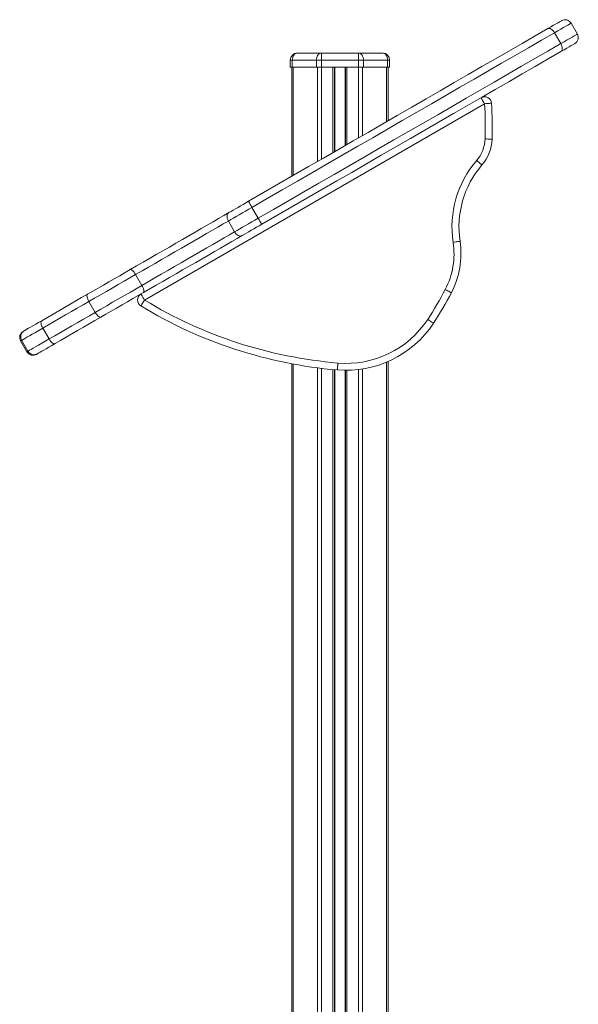
# Model space of a CAD drawing. Units: millimetres. Extents: x 5869 to 23028, y -1517 to 6753.
# Drawn here: x 20526 to 20926, y 6046 to 6753 of the extents above; entities that cross this region are included whole.
import ezdxf

# ---------------------------------------------------------------- set-up
doc = ezdxf.new("R2010")
doc.units = ezdxf.units.MM

msp = doc.modelspace()

# ---------------------------------------------------------------- linework, layer by layer
at = {"color": 7, "linetype": 'Continuous', "lineweight": 15}
for p, q in [((20925.83, 6742.37), (20921.33, 6750.16)), ((20909.41, 6743.29), (20913.91, 6735.49)), ((20724.87, 6728.7), (20742.15, 6728.7)), ((20742.15, 6728.7), (20768.84, 6728.7)), ((20742.15, 6728.7), (20742.15, 6723.7)), ((20768.84, 6728.7), (20768.84, 6723.7)), ((20768.84, 6728.7), (20786.13, 6728.7)), ((20721.33, 6723.7), (20719.87, 6723.7)), ((20719.87, 6723.7), (20719.87, 6718.7)), ((20721.33, 6723.7), (20721.33, 6718.7)), ((20738.62, 6723.7), (20721.33, 6723.7)), ((20742.15, 6723.7), (20738.62, 6723.7)), ((20738.62, 6723.7), (20738.62, 6718.7)), ((20768.84, 6723.7), (20742.15, 6723.7)), ((20742.15, 6723.7), (20742.15, 6718.7)), ((20768.84, 6723.7), (20768.84, 6718.7)), ((20772.37, 6723.7), (20768.84, 6723.7)), ((20772.37, 6723.7), (20772.37, 6718.7)), ((20789.66, 6723.7), (20772.37, 6723.7)), ((20789.66, 6723.7), (20789.66, 6718.7)), ((20791.13, 6723.7), (20789.66, 6723.7)), ((20791.13, 6723.7), (20791.13, 6718.7)), ((20719.87, 6718.7), (20721.33, 6718.7)), ((20720.87, 6718.7), (20720.87, 6640.2)), ((20721.33, 6718.7), (20738.62, 6718.7)), ((20738.62, 6718.7), (20742.15, 6718.7)), ((20742.15, 6718.7), (20768.84, 6718.7)), ((20751.5, 6718.7), (20751.5, 6657.89)), ((20759.5, 6718.7), (20759.5, 6662.51)), ((20768.84, 6718.7), (20772.37, 6718.7)), ((20772.37, 6718.7), (20789.66, 6718.7)), ((20789.66, 6718.7), (20791.13, 6718.7)), ((20790.13, 6718.7), (20790.13, 6680.19)), ((20859.23, 6692.38), (20615.26, 6551.52)), ((20692.35, 6617.97), (20696.85, 6610.17)), ((20675.43, 6608.2), (20679.93, 6600.4)), ((20608.92, 6569.8), (20613.42, 6562)), ((20575.43, 6550.46), (20579.93, 6542.67)), ((20542.29, 6531.33), (20546.79, 6523.54)), ((20526.4, 6522.15), (20530.9, 6514.36)), ((20527.13, 6522.58), (20531.63, 6514.78)), ((20790.13, 6507.4), (20790.13, 4676.7)), ((20720.87, 6505.77), (20720.87, 5941.39)), ((20751.5, 6501.5), (20751.5, 4678.7)), ((20759.5, 6501.05), (20759.5, 4678.7))]:
    msp.add_line(p, q, dxfattribs=at)
at = {"color": 8, "linetype": 'Continuous', "lineweight": 15}
for p, q in [((20722.04, 6718.7), (20722.04, 6640.88)), ((20739.32, 6718.7), (20739.32, 6650.86)), ((20742.15, 6718.7), (20742.15, 6652.49)), ((20750.5, 6718.7), (20750.5, 6657.31)), ((20751.82, 6718.7), (20751.82, 6658.08)), ((20759.17, 6718.7), (20759.17, 6662.32)), ((20760.5, 6718.7), (20760.5, 6663.08)), ((20768.84, 6718.7), (20768.84, 6667.9)), ((20771.67, 6718.7), (20771.67, 6669.53)), ((20788.95, 6718.7), (20788.95, 6679.51)), ((20722.04, 6505.55), (20722.04, 5942.84)), ((20739.32, 6502.84), (20739.32, 5939.82)), ((20742.15, 6502.48), (20742.15, 4678.7)), ((20750.5, 6501.59), (20750.5, 4678.7)), ((20751.82, 6501.47), (20751.82, 4678.7)), ((20759.17, 6501.05), (20759.17, 4678.7)), ((20760.5, 6501.05), (20760.5, 4678.7)), ((20768.84, 6501.58), (20768.84, 4678.7)), ((20771.67, 6501.97), (20771.67, 4678.7)), ((20788.95, 6506.89), (20788.95, 4677.82))]:
    msp.add_line(p, q, dxfattribs=at)
at = {"color": 7, "linetype": 'Continuous', "lineweight": 15, "flags": 128}
for points in [[(20904.57, 6746.26), (20906.79, 6747.54), (20908.78, 6748.7), (20910.51, 6749.7), (20911.96, 6750.53), (20913.1, 6751.19), (20913.91, 6751.66), (20914.37, 6751.92), (20914.5, 6752)], [(20689.95, 6622.36), (20700.73, 6628.58), (20711.5, 6634.8), (20722.26, 6641.01), (20733.01, 6647.21), (20743.72, 6653.4), (20754.4, 6659.57), (20765.04, 6665.71), (20775.62, 6671.82), (20786.14, 6677.89), (20796.59, 6683.92), (20806.96, 6689.91), (20817.25, 6695.85), (20827.44, 6701.73), (20837.53, 6707.56), (20847.5, 6713.32), (20857.36, 6719.01), (20867.08, 6724.62), (20876.68, 6730.16), (20886.13, 6735.62), (20895.43, 6740.98), (20904.57, 6746.26)], [(20909.41, 6743.29), (20900.17, 6737.95), (20890.76, 6732.52), (20881.2, 6727), (20871.5, 6721.4), (20861.66, 6715.72), (20851.69, 6709.96), (20841.61, 6704.14), (20831.41, 6698.25), (20821.1, 6692.3), (20810.7, 6686.29), (20800.21, 6680.24), (20789.64, 6674.13), (20779, 6667.99), (20768.29, 6661.81), (20757.54, 6655.6), (20746.74, 6649.36), (20735.9, 6643.11), (20725.03, 6636.83), (20714.15, 6630.55), (20703.25, 6624.26), (20692.35, 6617.97)], [(20909.41, 6743.29), (20908.88, 6744.1), (20908.28, 6744.84), (20907.63, 6745.46), (20906.96, 6745.95), (20906.29, 6746.28), (20905.65, 6746.45), (20905.07, 6746.44), (20904.57, 6746.26)], [(20696.85, 6610.17), (20707.75, 6616.46), (20718.65, 6622.75), (20729.53, 6629.04), (20740.4, 6635.31), (20751.24, 6641.57), (20762.04, 6647.81), (20772.79, 6654.02), (20783.5, 6660.2), (20794.14, 6666.34), (20804.71, 6672.44), (20815.2, 6678.5), (20825.6, 6684.5), (20835.91, 6690.45), (20846.11, 6696.34), (20856.19, 6702.17), (20866.16, 6707.92), (20876, 6713.6), (20885.7, 6719.21), (20895.26, 6724.72), (20904.67, 6730.15), (20913.91, 6735.49)], [(20914.07, 6729.81), (20914.48, 6730.16), (20914.77, 6730.66), (20914.95, 6731.29), (20914.99, 6732.03), (20914.9, 6732.86), (20914.69, 6733.73), (20914.35, 6734.62), (20913.91, 6735.49)], [(20924, 6735.54), (20923.87, 6735.47), (20923.41, 6735.2), (20922.6, 6734.73), (20921.46, 6734.08), (20920.01, 6733.24), (20918.28, 6732.24), (20916.29, 6731.09), (20914.07, 6729.81)], [(20914.07, 6729.81), (20904.93, 6724.53), (20895.63, 6719.16), (20886.18, 6713.71), (20876.58, 6708.17), (20866.86, 6702.55), (20857, 6696.86), (20847.03, 6691.1), (20836.94, 6685.28), (20826.75, 6679.4), (20816.46, 6673.46), (20806.09, 6667.47), (20795.64, 6661.44), (20785.12, 6655.36), (20774.54, 6649.25), (20763.9, 6643.11), (20753.22, 6636.95), (20742.51, 6630.76), (20731.76, 6624.56), (20721, 6618.34), (20710.23, 6612.12), (20699.45, 6605.9)], [(20724.87, 6728.7), (20724.18, 6728.6), (20723.51, 6728.32), (20722.9, 6727.86), (20722.37, 6727.24), (20721.93, 6726.48), (20721.6, 6725.61), (20721.4, 6724.68), (20721.33, 6723.7)], [(20742.15, 6728.7), (20741.46, 6728.6), (20740.8, 6728.32), (20740.19, 6727.86), (20739.65, 6727.24), (20739.21, 6726.48), (20738.89, 6725.61), (20738.69, 6724.68), (20738.62, 6723.7)], [(20768.84, 6728.7), (20769.53, 6728.6), (20770.19, 6728.32), (20770.8, 6727.86), (20771.34, 6727.24), (20771.78, 6726.48), (20772.11, 6725.61), (20772.31, 6724.68), (20772.37, 6723.7)], [(20786.13, 6728.7), (20786.82, 6728.6), (20787.48, 6728.32), (20788.09, 6727.86), (20788.63, 6727.24), (20789.07, 6726.48), (20789.39, 6725.61), (20789.59, 6724.68), (20789.66, 6723.7)], [(20856.73, 6696.71), (20856.78, 6696.62), (20856.92, 6696.38), (20857.15, 6695.98), (20857.47, 6695.44), (20857.84, 6694.78), (20858.28, 6694.03), (20858.75, 6693.22), (20859.23, 6692.38)], [(20864.22, 6692.7), (20864.13, 6692.7), (20863.84, 6692.68), (20863.38, 6692.65), (20862.76, 6692.61), (20862.01, 6692.56), (20861.14, 6692.5), (20860.21, 6692.44), (20859.23, 6692.38)], [(20859.62, 6667.09), (20860.59, 6667.06), (20861.53, 6667.02), (20862.39, 6666.99), (20863.15, 6666.97), (20863.77, 6666.94), (20864.23, 6666.93), (20864.52, 6666.92), (20864.61, 6666.91)], [(20853.58, 6651.66), (20854.32, 6651.02), (20855.03, 6650.41), (20855.68, 6649.84), (20856.26, 6649.35), (20856.73, 6648.94), (20857.08, 6648.64), (20857.29, 6648.46), (20857.37, 6648.39)], [(20675.85, 6614.21), (20677.34, 6615.07), (20678.93, 6615.99), (20680.62, 6616.97), (20682.39, 6617.99), (20684.22, 6619.04), (20686.1, 6620.13), (20688.02, 6621.24), (20689.95, 6622.36)], [(20605.05, 6573.33), (20609.59, 6575.96), (20614.22, 6578.63), (20618.9, 6581.33), (20623.63, 6584.06), (20628.37, 6586.8), (20633.11, 6589.54), (20637.82, 6592.26), (20642.49, 6594.95), (20647.1, 6597.61), (20651.62, 6600.22), (20656.03, 6602.77), (20660.32, 6605.24), (20664.46, 6607.64), (20668.44, 6609.94), (20672.24, 6612.13), (20675.85, 6614.21)], [(20675.43, 6608.2), (20675, 6609.07), (20674.69, 6609.98), (20674.53, 6610.89), (20674.52, 6611.75), (20674.65, 6612.55), (20674.92, 6613.24), (20675.33, 6613.8), (20675.85, 6614.21)], [(20692.35, 6617.97), (20690.03, 6616.63), (20687.73, 6615.3), (20685.47, 6613.99), (20683.27, 6612.73), (20681.15, 6611.5), (20679.13, 6610.33), (20677.22, 6609.23), (20675.43, 6608.2)], [(20675.43, 6608.2), (20671.81, 6606.11), (20667.98, 6603.9), (20663.96, 6601.58), (20659.78, 6599.16), (20655.44, 6596.66), (20650.98, 6594.08), (20646.41, 6591.44), (20641.76, 6588.76), (20637.05, 6586.04), (20632.31, 6583.3), (20627.56, 6580.56), (20622.82, 6577.82), (20618.12, 6575.11), (20613.48, 6572.43), (20608.92, 6569.8)], [(20679.93, 6600.4), (20681.72, 6601.43), (20683.63, 6602.54), (20685.65, 6603.71), (20687.77, 6604.93), (20689.97, 6606.2), (20692.23, 6607.5), (20694.53, 6608.83), (20696.85, 6610.17)], [(20613.42, 6562), (20617.98, 6564.63), (20622.62, 6567.31), (20627.32, 6570.03), (20632.06, 6572.76), (20636.81, 6575.51), (20641.55, 6578.25), (20646.26, 6580.96), (20650.91, 6583.65), (20655.48, 6586.28), (20659.94, 6588.86), (20664.28, 6591.36), (20668.46, 6593.78), (20672.48, 6596.1), (20676.31, 6598.31), (20679.93, 6600.4)], [(20679.93, 6600.4), (20680.47, 6599.59), (20681.11, 6598.87), (20681.81, 6598.28), (20682.55, 6597.83), (20683.3, 6597.55), (20684.04, 6597.44), (20684.73, 6597.51), (20685.35, 6597.76)], [(20699.45, 6605.9), (20697.52, 6604.78), (20695.6, 6603.68), (20693.72, 6602.59), (20691.89, 6601.53), (20690.12, 6600.51), (20688.43, 6599.54), (20686.84, 6598.62), (20685.35, 6597.76)], [(20685.35, 6597.76), (20681.74, 6595.68), (20677.94, 6593.48), (20673.96, 6591.18), (20669.82, 6588.79), (20665.53, 6586.31), (20661.12, 6583.77), (20656.6, 6581.16), (20651.99, 6578.5), (20647.32, 6575.8), (20642.61, 6573.08), (20637.87, 6570.34), (20633.13, 6567.61), (20628.4, 6564.88), (20623.72, 6562.17), (20619.09, 6559.5), (20614.55, 6556.88)], [(20836.69, 6592.87), (20837.65, 6593.02), (20838.58, 6593.16), (20839.43, 6593.29), (20840.18, 6593.4), (20840.8, 6593.49), (20841.25, 6593.56), (20841.54, 6593.61), (20841.63, 6593.62)], [(20574.35, 6555.61), (20578.09, 6557.77), (20581.91, 6559.98), (20585.78, 6562.21), (20589.68, 6564.47), (20593.59, 6566.72), (20597.47, 6568.96), (20601.29, 6571.17), (20605.05, 6573.33)], [(20605.05, 6573.33), (20605.36, 6573.41), (20605.76, 6573.31), (20606.23, 6573.04), (20606.75, 6572.63), (20607.3, 6572.07), (20607.86, 6571.39), (20608.41, 6570.63), (20608.92, 6569.8)], [(20608.92, 6569.8), (20604.83, 6567.43), (20600.65, 6565.02), (20596.42, 6562.58), (20592.16, 6560.12), (20587.9, 6557.66), (20583.68, 6555.22), (20579.51, 6552.82), (20575.43, 6550.46)], [(20579.93, 6542.67), (20584.01, 6545.02), (20588.18, 6547.43), (20592.4, 6549.87), (20596.66, 6552.33), (20600.92, 6554.79), (20605.15, 6557.23), (20609.33, 6559.64), (20613.42, 6562)], [(20614.55, 6556.88), (20610.79, 6554.71), (20606.97, 6552.5), (20603.09, 6550.26), (20599.18, 6548.01), (20595.28, 6545.76), (20591.41, 6543.52), (20587.59, 6541.32), (20583.85, 6539.16)], [(20613.42, 6562), (20613.88, 6561.14), (20614.27, 6560.29), (20614.58, 6559.46), (20614.78, 6558.71), (20614.89, 6558.05), (20614.88, 6557.51), (20614.77, 6557.12), (20614.55, 6556.88)], [(20831.05, 6559.08), (20831.91, 6558.63), (20832.74, 6558.19), (20833.51, 6557.79), (20834.18, 6557.44), (20834.73, 6557.15), (20835.14, 6556.94), (20835.39, 6556.81), (20835.48, 6556.76)], [(20541.58, 6536.69), (20545.61, 6539.02), (20549.66, 6541.36), (20553.73, 6543.71), (20557.82, 6546.07), (20561.92, 6548.44), (20566.05, 6550.82), (20570.19, 6553.21), (20574.35, 6555.61)], [(20575.43, 6550.46), (20571.22, 6548.03), (20567.03, 6545.61), (20562.86, 6543.21), (20558.71, 6540.81), (20554.57, 6538.42), (20550.46, 6536.05), (20546.37, 6533.68), (20542.29, 6531.33)], [(20574.35, 6555.61), (20574.12, 6555.37), (20574, 6554.97), (20573.98, 6554.43), (20574.08, 6553.76), (20574.28, 6553.01), (20574.58, 6552.18), (20574.97, 6551.32), (20575.43, 6550.46)], [(20612.67, 6547.25), (20612.72, 6547.33), (20612.86, 6547.57), (20613.1, 6547.97), (20613.43, 6548.5), (20613.82, 6549.15), (20614.27, 6549.88), (20614.76, 6550.69), (20615.26, 6551.52)], [(20612.76, 6555.85), (20612.81, 6555.77), (20612.95, 6555.52), (20613.18, 6555.12), (20613.49, 6554.58), (20613.87, 6553.92), (20614.3, 6553.18), (20614.77, 6552.36), (20615.26, 6551.52)], [(20546.79, 6523.54), (20550.87, 6525.89), (20554.96, 6528.25), (20559.07, 6530.63), (20563.21, 6533.01), (20567.36, 6535.41), (20571.53, 6537.82), (20575.72, 6540.24), (20579.93, 6542.67)], [(20579.93, 6542.67), (20580.45, 6541.84), (20581, 6541.07), (20581.56, 6540.4), (20582.12, 6539.85), (20582.64, 6539.43), (20583.12, 6539.17), (20583.53, 6539.08), (20583.85, 6539.16)], [(20528.95, 6529.4), (20529.29, 6529.6), (20529.93, 6529.97), (20530.86, 6530.5), (20532.07, 6531.2), (20533.55, 6532.05), (20535.26, 6533.04), (20537.19, 6534.16), (20539.31, 6535.38), (20541.58, 6536.69)], [(20541.58, 6536.69), (20541.28, 6536.41), (20541.09, 6535.97), (20541.01, 6535.39), (20541.05, 6534.7), (20541.21, 6533.91), (20541.47, 6533.07), (20541.84, 6532.19), (20542.29, 6531.33)], [(20583.85, 6539.16), (20579.69, 6536.76), (20575.55, 6534.36), (20571.42, 6531.98), (20567.32, 6529.61), (20563.23, 6527.25), (20559.16, 6524.9), (20555.11, 6522.57), (20551.08, 6520.24)], [(20818.44, 6537.63), (20819.25, 6537.1), (20820.04, 6536.58), (20820.76, 6536.11), (20821.39, 6535.69), (20821.91, 6535.35), (20822.3, 6535.1), (20822.54, 6534.94), (20822.62, 6534.89)], [(20542.29, 6531.33), (20539.56, 6529.75), (20537.02, 6528.29), (20534.7, 6526.95), (20532.65, 6525.76), (20530.88, 6524.74), (20529.43, 6523.9), (20528.31, 6523.26), (20527.54, 6522.81), (20527.13, 6522.58)], [(20528.23, 6528.98), (20528.23, 6528.99), (20528.32, 6529.03), (20528.56, 6529.17), (20528.95, 6529.4)], [(20531.63, 6514.78), (20532.04, 6515.02), (20532.81, 6515.46), (20533.93, 6516.11), (20535.38, 6516.95), (20537.15, 6517.97), (20539.2, 6519.15), (20541.52, 6520.49), (20544.06, 6521.96), (20546.79, 6523.54)], [(20546.79, 6523.54), (20547.32, 6522.71), (20547.89, 6521.96), (20548.48, 6521.3), (20549.09, 6520.78), (20549.67, 6520.4), (20550.21, 6520.17), (20550.69, 6520.12), (20551.08, 6520.24)], [(20551.08, 6520.24), (20548.81, 6518.93), (20546.69, 6517.7), (20544.76, 6516.59), (20543.05, 6515.6), (20541.57, 6514.75), (20540.36, 6514.05), (20539.43, 6513.51), (20538.79, 6513.14), (20538.45, 6512.94)], [(20753.61, 6501.31), (20753.62, 6501.41), (20753.64, 6501.69), (20753.68, 6502.15), (20753.74, 6502.77), (20753.8, 6503.53), (20753.87, 6504.39), (20753.95, 6505.32), (20754.03, 6506.29)]]:
    msp.add_lwpolyline(points, dxfattribs=at)
at = {"color": 8, "linetype": 'Continuous', "lineweight": 15, "flags": 128}
for points in [[(20921.33, 6750.16), (20921.24, 6750.12), (20920.83, 6749.88), (20920.09, 6749.45), (20919.02, 6748.83), (20917.63, 6748.03), (20915.96, 6747.07), (20914.01, 6745.94), (20911.82, 6744.68), (20909.41, 6743.29)], [(20913.91, 6735.49), (20916.32, 6736.88), (20918.51, 6738.15), (20920.46, 6739.27), (20922.13, 6740.24), (20923.52, 6741.04), (20924.59, 6741.66), (20925.33, 6742.09), (20925.74, 6742.32), (20925.83, 6742.37)], [(20527.13, 6522.58), (20526.73, 6522.34), (20526.49, 6522.21), (20526.4, 6522.15), (20526.4, 6522.15)], [(20530.9, 6514.36), (20530.9, 6514.36), (20530.99, 6514.41), (20531.23, 6514.55), (20531.63, 6514.78)]]:
    msp.add_lwpolyline(points, dxfattribs=at)
at = {"color": 7, "linetype": 'Continuous', "lineweight": 15}
for centre, radius, start, end in [((20917, 6747.66), 5, 30, 120), ((20921.5, 6739.87), 5, 300, 30), ((20724.87, 6723.7), 5, 90, 180), ((20786.13, 6723.7), 5, 0, 90), ((20859.23, 6692.38), 5, 3.74211, 120), ((20607.75, 6675.93), 252.02, 357.9902, 3.74211), ((20607.75, 6675.93), 257.02, 357.9902, 3.74211), ((20834.63, 6667.97), 25, 319.27579, 357.9902), ((20834.63, 6667.97), 30, 319.27579, 357.9902), ((20909.06, 6603.9), 73.2, 139.27579, 188.66519), ((20909.06, 6603.9), 68.2, 139.27579, 188.66519), ((20738.34, 6645.96), 53.84, 206.00478, 211.32878), ((20744.11, 6636.02), 53.86, 208.67331, 213.99516), ((20782.32, 6584.58), 55, 332.37814, 8.66519), ((20782.32, 6584.58), 60, 332.37814, 8.66519), ((20607.75, 6675.93), 252.02, 326.71951, 332.37814), ((20607.75, 6675.93), 257.02, 326.71951, 332.37814), ((20615.26, 6551.52), 5, 120, 238.72103), ((20780.85, 6824.08), 318.92, 238.72103, 265.17719), ((20780.85, 6824.08), 323.92, 238.72103, 265.17719), ((20759.92, 6576.05), 70, 265.17719, 326.71951), ((20530.73, 6524.65), 5, 120, 210), ((20531.45, 6525.08), 4.99, 120.07929, 210.0754), ((20759.92, 6576.05), 75, 265.17719, 326.71951), ((20535.23, 6516.86), 5, 210, 300), ((20535.96, 6517.27), 4.99, 209.92319, 299.91996), ((20694.53, 6241.76), 312.89, 119.92275, 120.07417)]:
    msp.add_arc(centre, radius, start, end, dxfattribs=at)

doc.saveas('drawing.dxf')
